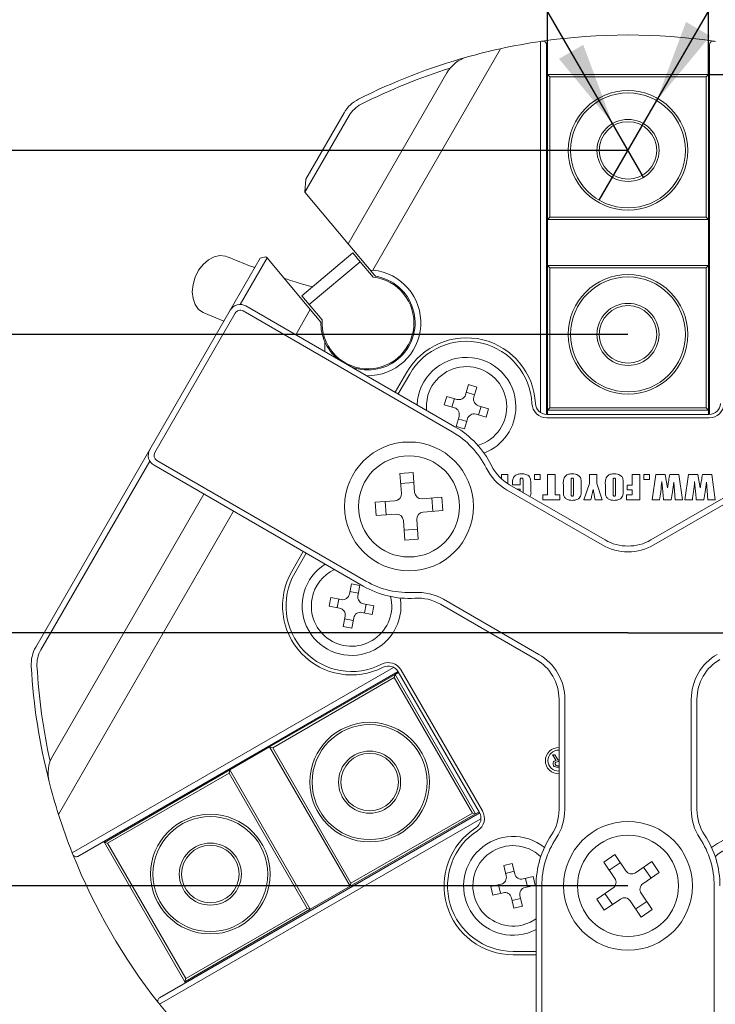
# Model space of a CAD drawing. Units: millimetres. Extents: x 0 to 650, y -1 to 558.
# Drawn here: x 186 to 212, y 134 to 170 of the extents above; entities that cross this region are included whole.
import ezdxf

# ---------------------------------------------------------------- set-up
doc = ezdxf.new("R2010")
doc.units = ezdxf.units.MM
doc.layers.add('图框', color=179, linetype='Continuous')
doc.styles.add('SLDTEXTSTYLE1', font='TXT', dxfattribs={"width": 0.7})
doc.dimstyles.new('SLDDIMSTYLE1', dxfattribs={"dimtxt": 4, "dimasz": 3, "dimexe": 0, "dimexo": 0.0625, "dimgap": 1, "dimtad": 2, "dimlfac": 1.2, "dimrnd": 1e-09, "dimzin": 12, "dimdsep": 46, "dimtxsty": 'SLDTEXTSTYLE1', "dimsah": 1, "dimcen": 0.09, "dimadec": 0, "dimazin": 3, "dimtfac": 1, "dimtofl": 0, "dimtmove": 0, "dimatfit": 3, "dimfxl": 0, "dimfrac": 2, "dimtolj": 1, "dimtzin": 12, "dimarcsym": 0})
doc.dimstyles.new('SLDDIMSTYLE12', dxfattribs={"dimtxt": 4, "dimasz": 3, "dimexe": 0, "dimexo": 0.0625, "dimgap": 1, "dimtad": 2, "dimlfac": 1.2, "dimrnd": 1e-09, "dimzin": 12, "dimdsep": 46, "dimtxsty": 'SLDTEXTSTYLE1', "dimsah": 1, "dimcen": 0.09, "dimadec": 0, "dimazin": 3, "dimtol": 1, "dimtp": 0.02, "dimtm": 0.02, "dimtfac": 1, "dimtmove": 0, "dimatfit": 0, "dimfxl": 0, "dimfrac": 2, "dimtolj": 1, "dimarcsym": 0})
doc.dimstyles.new('SLDDIMSTYLE2', dxfattribs={"dimtxt": 4, "dimasz": 3, "dimexe": 0, "dimexo": 0.0625, "dimgap": 1, "dimtad": 2, "dimlfac": 1.2, "dimrnd": 1e-09, "dimzin": 12, "dimdsep": 46, "dimtxsty": 'SLDTEXTSTYLE1', "dimsah": 1, "dimcen": 0.09, "dimadec": 0, "dimazin": 3, "dimtfac": 1, "dimtmove": 0, "dimatfit": 0, "dimfxl": 0, "dimfrac": 2, "dimtolj": 1, "dimtzin": 12, "dimarcsym": 0})
doc.dimstyles.new('SLDDIMSTYLE9', dxfattribs={"dimtxt": 4, "dimasz": 3, "dimexe": 0, "dimexo": 0.0625, "dimgap": 1, "dimtad": 0, "dimtih": 1, "dimtoh": 1, "dimlfac": 1.2, "dimrnd": 1e-09, "dimzin": 12, "dimdsep": 46, "dimtxsty": 'SLDTEXTSTYLE1', "dimblk1": 'NONE', "dimsah": 1, "dimcen": 0, "dimadec": 0, "dimazin": 3, "dimtfac": 1, "dimtmove": 0, "dimatfit": 3, "dimldrblk": 'NONE', "dimfxl": 0, "dimfrac": 2, "dimtolj": 1, "dimtzin": 12, "dimarcsym": 0})

# ---------------------------------------------------------------- blocks, each defined once
blk = doc.blocks.new('_D_36')
at = {"layer": '图框'}
for p, q in [((205.495, 167.8), (205.495, 180.283)), ((211.328, 167.8), (211.328, 180.283)), ((205.495, 177.283), (200.495, 177.283)), ((205.495, 177.283), (211.328, 177.283)), ((211.328, 177.283), (216.328, 177.283))]:
    blk.add_line(p, q, dxfattribs=at)
for points in [[(205.495, 177.283), (202.495, 177.791), (202.495, 176.775)], [(211.328, 177.283), (214.328, 176.775), (214.328, 177.791)]]:
    blk.add_solid(points, dxfattribs=at)
at = {"layer": '图框', "insert": (207.192, 182.439), "char_height": 4, "attachment_point": 1, "style": 'SLDTEXTSTYLE1'}
blk.add_mtext('7', dxfattribs=at)
blk = doc.blocks.new('_D_37')
at = {"layer": '图框'}
for p, q in [((181.353, 165.05), (181.353, 173.414)), ((208.411, 165.05), (178.353, 165.05)), ((181.353, 158.383), (181.353, 165.05)), ((208.411, 158.383), (178.353, 158.383)), ((181.353, 158.383), (181.353, 153.383))]:
    blk.add_line(p, q, dxfattribs=at)
for points in [[(181.353, 165.05), (181.861, 168.05), (180.845, 168.05)], [(181.353, 158.383), (180.845, 155.383), (181.861, 155.383)]]:
    blk.add_solid(points, dxfattribs=at)
at = {"layer": '图框', "attachment_point": 1, "rotation": 90, "style": 'SLDTEXTSTYLE1'}
for s, insert, char_height in [('±0.02', (177.55, 164.643), 2.6), ('8', (176.196, 159.731), 4)]:
    blk.add_mtext(s, dxfattribs=dict(at, insert=insert, char_height=char_height))
blk = doc.blocks.new('_D_38')
at = {"layer": '图框'}
for p, q in [((175.839, 158.383), (175.839, 178.786)), ((208.411, 158.383), (172.839, 158.383)), ((175.839, 158.383), (175.839, 147.568)), ((208.411, 147.568), (172.839, 147.568))]:
    blk.add_line(p, q, dxfattribs=at)
for points in [[(175.839, 158.383), (175.331, 155.383), (176.347, 155.383)], [(175.839, 147.568), (176.347, 150.568), (175.331, 150.568)]]:
    blk.add_solid(points, dxfattribs=at)
at = {"layer": '图框', "insert": (170.682, 162.169), "char_height": 4, "attachment_point": 1, "rotation": 90, "style": 'SLDTEXTSTYLE1'}
blk.add_mtext('13...15.5', dxfattribs=at)
blk = doc.blocks.new('SW_SYMBOL_HOLE_DEPTH')
at = {"layer": '图框', "color": 0}
for p, q in [((0, 875), (800, 875)), ((400, 875), (400, 75)), ((100, 555), (400, 75)), ((700, 555), (400, 75))]:
    blk.add_line(p, q, dxfattribs=at)
blk = doc.blocks.new('_D_39')
at = {"layer": '图框'}
for p, q in [((197.188, 184.49), (151.965, 184.49)), ((207.849, 166.024), (197.188, 184.49)), ((208.974, 164.076), (207.849, 166.024))]:
    blk.add_line(p, q, dxfattribs=at)
blk.add_solid([(207.849, 166.024), (206.789, 168.877), (205.909, 168.369)], dxfattribs=at)
at = {"layer": '图框', "xscale": 0.005290909090909091, "yscale": 0.005290909090909091, "zscale": 0.005290909090909091}
blk.add_blockref('SW_SYMBOL_HOLE_DEPTH', (181.26, 190.425), dxfattribs=at)
at = {"layer": '图框', "char_height": 4, "attachment_point": 1, "style": 'SLDTEXTSTYLE1'}
for s, insert in [('3*2-M3-6H', (155.577, 194.935)), ('7.5', (186.02, 194.935)), ('Finge mounting hole', (151.965, 189.646))]:
    blk.add_mtext(s, dxfattribs=dict(at, insert=insert))
blk = doc.blocks.new('_NONE')
blk = doc.blocks.new('_D_40')
at = {"layer": '图框'}
for p, q in [((209.453, 166.854), (216.118, 178.399)), ((216.118, 178.399), (246.107, 178.399)), ((207.37, 163.246), (209.453, 166.854))]:
    blk.add_line(p, q, dxfattribs=at)
blk.add_solid([(209.453, 166.854), (211.393, 169.198), (210.513, 169.706)], dxfattribs=at)
at = {"layer": '图框', "xscale": 0.005290909090909091, "yscale": 0.005290909090909091, "zscale": 0.005290909090909091}
blk.add_blockref('SW_SYMBOL_HOLE_DEPTH', (235.506, 184.333), dxfattribs=at)
at = {"layer": '图框', "char_height": 4, "attachment_point": 1, "style": 'SLDTEXTSTYLE1'}
for s, insert in [('3*2-', (217.487, 188.844)), ('%%c', (227.882, 188.844)), ('5', (232.906, 188.844)), ('1.5', (240.266, 188.844)), ('Location hole', (217.368, 183.555))]:
    blk.add_mtext(s, dxfattribs=dict(at, insert=insert))
blk = doc.blocks.new('_D_41')
at = {"layer": '图框'}
for p, q in [((211.328, 167.8), (241.046, 167.8)), ((238.046, 167.8), (238.046, 147.568)), ((208.411, 147.568), (241.046, 147.568)), ((238.046, 147.568), (238.046, 123.144))]:
    blk.add_line(p, q, dxfattribs=at)
for points in [[(238.046, 167.8), (237.538, 164.8), (238.554, 164.8)], [(238.046, 147.568), (238.554, 150.568), (237.538, 150.568)]]:
    blk.add_solid(points, dxfattribs=at)
at = {"layer": '图框', "insert": (232.89, 123.144), "char_height": 4, "attachment_point": 1, "rotation": 90, "style": 'SLDTEXTSTYLE1'}
blk.add_mtext('24.3...26.8', dxfattribs=at)
blk = doc.blocks.new('_D_42')
at = {"layer": '图框'}
for p, q in [((175.839, 147.568), (175.839, 152.568)), ((208.411, 147.568), (172.839, 147.568)), ((175.839, 138.401), (175.839, 147.568)), ((208.411, 138.401), (172.839, 138.401)), ((175.839, 138.401), (175.839, 133.401))]:
    blk.add_line(p, q, dxfattribs=at)
for points in [[(175.839, 147.568), (176.347, 150.568), (175.331, 150.568)], [(175.839, 138.401), (175.331, 135.401), (176.347, 135.401)]]:
    blk.add_solid(points, dxfattribs=at)
at = {"layer": '图框', "insert": (170.682, 141.129), "char_height": 4, "attachment_point": 1, "rotation": 90, "style": 'SLDTEXTSTYLE1'}
blk.add_mtext('11', dxfattribs=at)

msp = doc.modelspace()

# ---------------------------------------------------------------- linework, layer by layer
at = {"color": 7, "linetype": 'Continuous', "lineweight": 15}
for p, q in [((205.244724, 155.550027), (205.244724, 169.001611)), ((205.453057, 168.887464), (205.453057, 155.48459)), ((211.369724, 155.48459), (211.369724, 168.887464)), ((203.793889, 168.736522), (199.160594, 160.711421)), ((198.268034, 161.665462), (201.843667, 167.858639)), ((205.494724, 167.800153), (205.453057, 167.800153)), ((205.578057, 167.716819), (205.494724, 167.800153)), ((205.494724, 167.800153), (211.328057, 167.800153)), ((205.494724, 162.550153), (205.494724, 167.800153)), ((211.244724, 167.716819), (205.578057, 167.716819)), ((205.578057, 167.716819), (205.578057, 162.633486)), ((211.244724, 167.716819), (211.328057, 167.800153)), ((211.244724, 162.633486), (211.244724, 167.716819)), ((211.328057, 167.800153), (211.328057, 162.550153)), ((211.328057, 167.800153), (211.369724, 167.800153)), ((198.30485, 166.312562), (196.700442, 163.533646)), ((196.732221, 164.005355), (198.124428, 166.416729)), ((196.732221, 164.005355), (196.691848, 163.543888)), ((196.691848, 163.543888), (196.700442, 163.533646)), ((196.700442, 163.533646), (198.268034, 161.665462)), ((205.494724, 162.550153), (205.578057, 162.633486)), ((211.328057, 162.550153), (205.494724, 162.550153)), ((205.494724, 162.550153), (205.494724, 160.883486)), ((205.578057, 162.633486), (211.244724, 162.633486)), ((211.244724, 162.633486), (211.328057, 162.550153)), ((211.328057, 160.883486), (211.328057, 162.550153)), ((198.268034, 161.665462), (199.096805, 160.677771)), ((196.585147, 159.781739), (198.436421, 161.335142)), ((198.704249, 161.015957), (198.436421, 161.335142)), ((193.992591, 159.260178), (195.079204, 161.142246)), ((195.325879, 161.152833), (194.353435, 159.468511)), ((195.287851, 161.198152), (195.079204, 161.142246)), ((195.325879, 161.152833), (195.287851, 161.198152)), ((196.893471, 159.284649), (195.325879, 161.152833)), ((198.704249, 161.015957), (196.852975, 159.462554)), ((198.704249, 161.015957), (199.171611, 160.458978)), ((205.494724, 160.883486), (211.328057, 160.883486)), ((205.578057, 160.800153), (205.494724, 160.883486)), ((205.494724, 155.633486), (205.494724, 160.883486)), ((205.578057, 160.800153), (205.578057, 155.716819)), ((211.244724, 160.800153), (205.578057, 160.800153)), ((211.328057, 160.883486), (211.244724, 160.800153)), ((211.244724, 155.716819), (211.244724, 160.800153)), ((211.328057, 160.883486), (211.328057, 155.633486)), ((197.27085, 160.358472), (197.27152, 160.357674)), ((196.852975, 159.462554), (196.585147, 159.781739)), ((191.075925, 154.208363), (193.992591, 159.260178)), ((194.173013, 159.156011), (191.256347, 154.104196)), ((193.032304, 159.160932), (193.764885, 158.865779)), ((202.035324, 154.857266), (194.457602, 159.232266)), ((194.561769, 159.412688), (202.139491, 155.037688)), ((196.365988, 158.371022), (196.893471, 159.284649)), ((197.320337, 158.905574), (196.852975, 159.462554)), ((197.275706, 158.829119), (196.893471, 159.284649)), ((197.419584, 157.762728), (197.420504, 158.114164)), ((197.666145, 157.689247), (197.72545, 157.677995)), ((199.974428, 156.287688), (200.391094, 157.009376)), ((200.499347, 156.946876), (200.082681, 156.225188)), ((202.521778, 156.195981), (202.63188, 156.563162)), ((202.548966, 156.286651), (202.85229, 156.195697)), ((202.63188, 156.563162), (202.935204, 156.472208)), ((202.935204, 156.472208), (202.825102, 156.105027)), ((201.752372, 155.835098), (201.843325, 156.138422)), ((201.843325, 156.138422), (202.210507, 156.02832)), ((202.028883, 155.752185), (202.119837, 156.055508)), ((202.119553, 155.724997), (201.752372, 155.835098)), ((203.083432, 155.766568), (202.992478, 155.463244)), ((202.992762, 155.793756), (203.359944, 155.683654)), ((203.359944, 155.683654), (203.26899, 155.38033)), ((205.494724, 155.633486), (205.578057, 155.716819)), ((211.328057, 155.633486), (205.494724, 155.633486)), ((205.494724, 155.633486), (205.494724, 155.48427)), ((205.578057, 155.716819), (211.244724, 155.716819)), ((211.328057, 155.633486), (211.244724, 155.716819)), ((211.328057, 155.48427), (211.328057, 155.633486)), ((202.177112, 155.046544), (202.287214, 155.413725)), ((202.563349, 155.232102), (202.260026, 155.323056)), ((202.590537, 155.322772), (202.480435, 154.95559)), ((203.26899, 155.38033), (202.901809, 155.490432)), ((205.469387, 155.48427), (211.353394, 155.48427)), ((211.353394, 155.35927), (205.469387, 155.35927)), ((202.480435, 154.95559), (202.177112, 155.046544)), ((186.944088, 147.051812), (191.075925, 154.208363)), ((191.075925, 153.791696), (187.12451, 146.947645)), ((191.332602, 153.819608), (198.910324, 149.444608)), ((198.806158, 149.264186), (191.228435, 153.639186)), ((200.14015, 153.337444), (200.622089, 153.374126)), ((200.19454, 152.622845), (200.14015, 153.337444)), ((200.622089, 153.374126), (200.67648, 152.659527)), ((203.820606, 153.308631), (204.057861, 153.308631)), ((203.820606, 153.151534), (203.820606, 153.308631)), ((204.057861, 153.308631), (204.057861, 152.969488)), ((204.60894, 152.649701), (204.60894, 153.069523)), ((205.019822, 153.308631), (205.224724, 153.308631)), ((205.019822, 153.125298), (205.019822, 153.308631)), ((205.224724, 153.125298), (205.019822, 153.125298)), ((205.224724, 153.308631), (205.224724, 153.125298)), ((205.49541, 153.308631), (205.775802, 153.308631)), ((205.49541, 152.575298), (205.49541, 153.308631)), ((205.775802, 153.308631), (205.775802, 152.575298)), ((207.018155, 153.308631), (207.276979, 153.308631)), ((207.018155, 152.976845), (207.018155, 153.308631)), ((207.276979, 153.308631), (207.276979, 152.976845)), ((208.562469, 153.308631), (208.842861, 153.308631)), ((208.562469, 152.920396), (208.562469, 153.308631)), ((208.842861, 153.308631), (208.842861, 152.391965)), ((208.984136, 153.308631), (209.189038, 153.308631)), ((208.984136, 153.125298), (208.984136, 153.308631)), ((209.189038, 153.125298), (208.984136, 153.125298)), ((209.189038, 153.308631), (209.189038, 153.125298)), ((209.287175, 152.391965), (209.414228, 153.308631)), ((209.414228, 153.308631), (209.753596, 153.308631)), ((209.921933, 153.308631), (210.259448, 153.308631)), ((210.259448, 153.308631), (210.387175, 152.391965)), ((210.474528, 152.391965), (210.601581, 153.308631)), ((210.601581, 153.308631), (210.940949, 153.308631)), ((211.109286, 153.308631), (211.446801, 153.308631)), ((211.446801, 153.308631), (211.574528, 152.391965)), ((200.167535, 152.977641), (200.649475, 153.014323)), ((207.473891, 150.755058), (204.012225, 152.753652)), ((204.116392, 152.934074), (207.578057, 150.93548)), ((204.220704, 152.93118), (204.220704, 152.968083)), ((204.501096, 152.93118), (204.220704, 152.93118)), ((204.382909, 152.7802), (204.501096, 152.7802)), ((204.501096, 153.054526), (204.501096, 152.93118)), ((204.501096, 152.7802), (204.501096, 152.711964)), ((204.889332, 152.983754), (204.889332, 152.714652)), ((206.068057, 152.771438), (206.068057, 152.929158)), ((206.348449, 153.052672), (206.348449, 152.622985)), ((206.434724, 152.622985), (206.434724, 153.059581)), ((206.715116, 152.929158), (206.715116, 152.771438)), ((206.813253, 152.391965), (207.018155, 152.976845)), ((207.276979, 152.976845), (207.471096, 152.391965)), ((207.590802, 152.771438), (207.590802, 152.929158)), ((207.871194, 153.052672), (207.871194, 152.622985)), ((207.957469, 152.622985), (207.957469, 153.059581)), ((208.237861, 152.929158), (208.237861, 152.771438)), ((208.379136, 152.920396), (208.562469, 152.920396)), ((208.379136, 152.747847), (208.379136, 152.920396)), ((208.562469, 152.747847), (208.379136, 152.747847)), ((208.562469, 152.575298), (208.562469, 152.747847)), ((209.244724, 150.93548), (212.706389, 152.934074)), ((212.810556, 152.753652), (209.348891, 150.755058)), ((209.671872, 152.69224), (209.637665, 153.053346)), ((210.093471, 152.709091), (210.069038, 153.031778)), ((210.117567, 152.391965), (210.093471, 152.709091)), ((210.859225, 152.69224), (210.825018, 153.053346)), ((211.280824, 152.709091), (211.256391, 153.031778)), ((211.30492, 152.391965), (211.280824, 152.709091)), ((187.554977, 143.109902), (193.032655, 152.597519)), ((199.249635, 152.300202), (199.964235, 152.354592)), ((200.944732, 152.429221), (201.659332, 152.483612)), ((201.299529, 152.456226), (201.336211, 151.974287)), ((201.659332, 152.483612), (201.696014, 152.001672)), ((205.322861, 152.575298), (205.49541, 152.575298)), ((205.322861, 152.391965), (205.322861, 152.575298)), ((205.937567, 152.391965), (205.322861, 152.391965)), ((205.775802, 152.575298), (205.937567, 152.575298)), ((205.937567, 152.575298), (205.937567, 152.391965)), ((207.069381, 152.391965), (206.813253, 152.391965)), ((207.471096, 152.391965), (207.214969, 152.391965)), ((208.357567, 152.575298), (208.562469, 152.575298)), ((208.357567, 152.391965), (208.357567, 152.575298)), ((208.842861, 152.391965), (208.357567, 152.391965)), ((209.556783, 152.391965), (209.287175, 152.391965)), ((209.977708, 152.391965), (209.700686, 152.391965)), ((210.387175, 152.391965), (210.117567, 152.391965)), ((210.744136, 152.391965), (210.474528, 152.391965)), ((211.165061, 152.391965), (210.888039, 152.391965)), ((211.574528, 152.391965), (211.30492, 152.391965)), ((199.286317, 151.818262), (199.249635, 152.300202)), ((199.64612, 151.845648), (199.609438, 152.327587)), ((201.696014, 152.001672), (200.981414, 151.947282)), ((194.115187, 151.972519), (187.769818, 140.982018)), ((200.000917, 151.872653), (199.286317, 151.818262)), ((200.32356, 150.927748), (200.269169, 151.642347)), ((200.751108, 151.679029), (200.805499, 150.96443)), ((200.778113, 151.324233), (200.296174, 151.287551)), ((200.805499, 150.96443), (200.32356, 150.927748)), ((196.224428, 149.792498), (196.641094, 150.514186)), ((196.749347, 150.451686), (196.332681, 149.729998)), ((198.311372, 148.973431), (198.383985, 149.349824)), ((198.383985, 149.349824), (198.694918, 149.28984)), ((198.694918, 149.28984), (198.622306, 148.913446)), ((197.582165, 148.536991), (197.642149, 148.847925)), ((197.642149, 148.847925), (198.018542, 148.775313)), ((197.865614, 148.482309), (197.925598, 148.793243)), ((198.329303, 149.066375), (198.640236, 149.006391)), ((201.720559, 148.784368), (205.182224, 146.785775)), ((197.958558, 148.464379), (197.582165, 148.536991)), ((198.820424, 148.620617), (199.196817, 148.548004)), ((198.913368, 148.602686), (198.853384, 148.291753)), ((199.196817, 148.548004), (199.136833, 148.237071)), ((205.078057, 146.605353), (201.616392, 148.603947)), ((198.084064, 147.795156), (198.156676, 148.171549)), ((198.449679, 148.018621), (198.138746, 148.078605)), ((198.46761, 148.111565), (198.394997, 147.735172)), ((199.136833, 148.237071), (198.76044, 148.309683)), ((198.394997, 147.735172), (198.084064, 147.795156)), ((188.265662, 139.593014), (199.915076, 146.318806)), ((200.075912, 146.171102), (188.468683, 139.469665)), ((195.421165, 143.43557), (199.967798, 146.06057)), ((199.937296, 145.946735), (195.535, 143.405068)), ((199.967798, 146.06057), (199.937296, 145.946735)), ((202.77063, 141.039257), (199.937296, 145.946735)), ((200.097023, 146.135178), (199.967798, 146.06057)), ((199.967798, 146.06057), (202.884465, 141.008755)), ((203.026358, 141.061421), (200.084354, 146.15712)), ((200.192607, 146.21962), (203.134611, 141.123921)), ((205.911391, 141.164791), (205.911391, 145.161978)), ((206.119724, 145.161978), (206.119724, 141.164791)), ((210.703057, 141.164791), (210.703057, 145.161978)), ((210.911391, 145.161978), (210.911391, 141.164791)), ((195.421165, 143.43557), (193.977789, 142.602237)), ((195.421165, 143.43557), (195.535, 143.405068)), ((198.337832, 138.383755), (195.421165, 143.43557)), ((195.535, 143.405068), (198.368334, 138.497591)), ((205.807354, 142.947283), (205.675324, 143.153667)), ((205.675324, 143.153667), (205.758711, 143.153667)), ((205.758711, 143.153667), (205.883793, 142.955324)), ((205.911391, 142.904398), (205.876844, 142.904398)), ((205.883793, 142.955324), (205.911391, 142.955324)), ((205.897691, 142.74626), (205.911391, 142.74626)), ((189.431156, 139.977237), (193.977789, 142.602237)), ((193.947287, 142.488401), (189.544991, 139.946735)), ((193.947287, 142.488401), (193.977789, 142.602237)), ((196.78062, 137.580924), (193.947287, 142.488401)), ((193.977789, 142.602237), (196.894456, 137.550422)), ((205.911391, 142.695334), (205.880318, 142.695334)), ((191.427016, 134.345682), (203.034246, 141.047118)), ((202.884465, 141.008755), (198.337832, 138.383755)), ((198.368334, 138.497591), (202.77063, 141.039257)), ((202.884465, 141.008755), (202.77063, 141.039257)), ((202.884465, 141.008755), (203.013689, 141.083363)), ((203.081742, 140.833978), (191.432329, 134.108186)), ((189.431156, 139.977237), (189.410323, 140.013321)), ((189.544991, 139.946735), (189.431156, 139.977237)), ((192.347823, 134.925422), (189.431156, 139.977237)), ((189.544991, 139.946735), (192.378325, 135.039257)), ((207.530032, 139.262145), (207.929063, 139.534882)), ((207.929063, 139.534882), (208.333466, 138.943216)), ((203.908408, 139.134897), (204.216571, 139.207791)), ((204.216571, 139.207791), (204.304811, 138.834752)), ((207.934436, 138.670479), (207.530032, 139.262145)), ((207.733651, 138.964239), (208.132681, 139.236977)), ((208.680932, 138.877892), (209.272599, 139.282295)), ((209.272599, 139.282295), (209.545336, 138.883265)), ((203.996648, 138.761858), (203.908408, 139.134897)), ((203.974859, 138.853974), (204.283021, 138.926868)), ((209.545336, 138.883265), (208.95367, 138.478861)), ((208.974693, 139.078677), (209.24743, 138.679646)), ((198.368334, 138.497591), (198.337832, 138.383755)), ((203.43787, 138.372784), (203.810909, 138.461024)), ((203.791687, 138.131072), (203.718793, 138.439235)), ((204.605645, 138.649013), (204.978684, 138.737253)), ((204.697761, 138.670802), (204.770655, 138.362639)), ((204.978684, 138.737253), (205.051578, 138.42909)), ((196.894456, 137.550422), (198.337832, 138.383755)), ((203.510764, 138.064622), (203.43787, 138.372784)), ((203.883803, 138.152861), (203.510764, 138.064622)), ((205.051578, 138.42909), (204.678538, 138.34085)), ((205.078057, 129.650937), (205.078057, 138.400937)), ((205.286391, 138.400937), (205.286391, 129.650937)), ((207.277445, 137.918609), (207.869111, 138.323013)), ((207.848088, 137.723197), (207.575351, 138.122228)), ((208.888346, 138.131395), (209.292749, 137.539729)), ((211.536391, 129.650937), (211.536391, 138.400937)), ((204.272877, 137.594083), (204.184637, 137.967122)), ((204.514589, 137.9479), (204.206426, 137.875006)), ((204.4928, 138.040016), (204.581039, 137.666977)), ((207.550182, 137.519579), (207.277445, 137.918609)), ((208.141849, 137.923982), (207.550182, 137.519579)), ((208.893718, 137.266992), (208.489315, 137.858658)), ((209.089131, 137.837635), (208.6901, 137.564897)), ((196.894456, 137.550422), (192.347823, 134.925422)), ((192.378325, 135.039257), (196.78062, 137.580924)), ((196.894456, 137.550422), (196.78062, 137.580924)), ((204.581039, 137.666977), (204.272877, 137.594083)), ((209.292749, 137.539729), (208.893718, 137.266992)), ((204.244724, 136.025937), (205.078057, 136.025937)), ((205.078057, 135.900937), (204.244724, 135.900937)), ((192.378325, 135.039257), (192.347823, 134.925422)), ((192.347823, 134.925422), (192.368656, 134.889337))]:
    msp.add_line(p, q, dxfattribs=at)
at = {"color": 7, "linetype": 'Continuous', "lineweight": 15, "flags": 128}
for points in [[(193.885838, 161.197619), (193.816638, 161.222056), (193.616322, 161.242512), (193.406002, 161.196213), (193.198893, 161.086068), (193.008008, 160.918999), (192.845342, 160.705503), (192.721115, 160.458994), (192.643133, 160.194962), (192.616296, 159.929996), (192.64229, 159.680746), (192.719482, 159.462873), (192.843021, 159.290067), (193.005146, 159.173185), (193.03263, 159.160796)], [(201.103046, 155.63608), (201.101887, 155.86816), (201.159273, 156.178242)], [(209.753596, 153.308631), (209.803426, 153.033754), (209.842567, 152.817777)], [(210.940949, 153.308631), (210.990779, 153.033754), (211.02992, 152.817777)], [(205.078057, 137.204153), (204.87765, 137.08711), (204.580418, 136.981766)]]:
    msp.add_lwpolyline(points, dxfattribs=at)
at = {"color": 7, "linetype": 'Continuous', "lineweight": 15}
for centre, radius in [((208.411391, 165.050153), 2.166667), ((208.411391, 165.050153), 2.083333), ((208.411391, 165.050153), 1.125), ((208.411391, 165.050153), 1.041667), ((208.411391, 158.383486), 2.166667), ((208.411391, 158.383486), 2.083333), ((208.411391, 158.383486), 1.125), ((208.411391, 158.383486), 1.041667), ((200.472824, 152.150937), 2.333333), ((200.472824, 152.150937), 1.833333), ((199.044562, 142.159663), 2.166667), ((199.044562, 142.159663), 2.083333), ((199.044562, 142.159663), 1.125), ((199.044562, 142.159663), 1.041667), ((193.271059, 138.826329), 2.166667), ((193.271059, 138.826329), 2.083333), ((208.411391, 138.400937), 2.333333), ((208.411391, 138.400937), 1.833333), ((193.271059, 138.826329), 1.125), ((193.271059, 138.826329), 1.041667)]:
    msp.add_circle(centre, radius, dxfattribs=at)
for centre, radius, start, end in [((208.411391, 147.567604), 21.666667, 81.770793, 98.229207), ((208.411391, 147.567604), 21.666667, 98.4041016, 102.3049897), ((208.411391, 147.567604), 21.666667, 98.229207, 98.4041016), ((205.328057, 168.887464), 0.125, 0, 98.229207), ((211.494724, 168.887464), 0.125, 81.770793, 180), ((208.411391, 147.567604), 21.666667, 81.5958984, 81.770793), ((208.411391, 147.567604), 21.666667, 105.5846914, 116.7969008), ((202.926198, 167.233639), 1.25, 105.5846914, 150), ((208.411391, 147.567604), 21.666667, 102.3049897, 105.5846914), ((208.411391, 147.567604), 21.458333, 107.4761945, 116.7969008), ((199.20696, 165.791729), 1.25, 116.7969008, 150), ((199.20696, 165.791729), 1.041667, 116.7969008, 150), ((198.983839, 158.802922), 1.916667, 268.5899193, 84.7086541), ((198.983839, 158.802922), 1.666667, 176.4688478, 83.5311522), ((198.983839, 158.802922), 1.708333, 249.8869208, 80.8786351), ((194.353435, 159.051844), 0.416667, 60, 150), ((194.353435, 159.051844), 0.208333, 60, 150), ((198.983839, 158.802922), 1.708333, 179.1213649, 203.7768515), ((198.983839, 158.802922), 1.708333, 203.7768515, 230.1130792), ((202.556158, 155.759376), 2.5, 2.7819515, 150), ((202.556158, 155.759376), 2.375, 2.7819515, 150), ((202.556158, 155.759376), 1.791667, 0, 177.7177477), ((202.556158, 155.759376), 1.458333, 286.4264065, 163.3082861), ((202.282312, 156.267786), 0.25, 253.3082861, 343.3082861), ((203.064568, 156.033222), 0.25, 163.3082861, 253.3082861), ((202.047748, 155.485531), 0.25, 343.3082861, 73.3082861), ((202.556158, 155.759376), 1.791667, 290.6834293, 0), ((205.469387, 155.900937), 0.541667, 182.7819515, 270), ((205.469387, 155.900937), 0.416667, 182.7819515, 270), ((211.353394, 155.900937), 0.416667, 270, 357.2180485), ((211.353394, 155.900937), 0.541667, 270, 357.2180485), ((202.830003, 155.250966), 0.25, 73.3082861, 163.3082861), ((200.472824, 152.150937), 3.125, 26.4426902, 60), ((200.472824, 152.150937), 3.333333, 26.4426902, 60), ((191.436769, 154.00003), 0.416667, 150, 240), ((191.436769, 154.00003), 0.208333, 150, 240), ((204.949725, 154.377449), 1.875, 206.4426902, 240), ((204.949725, 154.377449), 1.666667, 206.4426902, 240), ((199.945261, 152.603871), 0.25, 274.3525825, 4.3525825), ((200.925759, 152.6785), 0.25, 184.3525825, 274.3525825), ((200.01989, 151.623374), 0.25, 4.3525825, 94.3525825), ((201.000387, 151.698003), 0.25, 94.3525825, 184.3525825), ((208.411391, 152.378856), 1.666667, 240, 300), ((208.411391, 152.378856), 1.875, 240, 300), ((198.389491, 148.542498), 1.791667, 122.2822523, 9.3165707), ((198.389491, 148.542498), 1.458333, 115.1500954, 169.080855), ((198.389491, 148.542498), 2.5, 150, 297.2180485), ((198.389491, 148.542498), 2.375, 150, 297.2180485), ((200.472824, 152.150937), 3.333333, 240, 273.5573098), ((200.472824, 152.150937), 3.125, 240, 273.5573098), ((198.389491, 148.542498), 1.458333, 169.080855, 13.5735935), ((198.065898, 149.020786), 0.25, 259.080855, 349.080855), ((198.86778, 148.866091), 0.25, 169.080855, 259.080855), ((200.783059, 147.160571), 1.875, 60, 93.5573098), ((200.783059, 147.160571), 1.666667, 60, 93.5573098), ((197.911202, 148.218905), 0.25, 349.080855, 79.080855), ((198.713084, 148.064209), 0.25, 79.080855, 169.080855), ((188.02662, 146.426812), 1.25, 150, 183.2030992), ((188.02662, 146.426812), 1.041667, 150, 183.2030992), ((204.244724, 145.161978), 1.875, 0, 60), ((212.578057, 145.161978), 1.875, 120, 180), ((208.411391, 147.567604), 21.666667, 183.2030992, 194.4153086), ((208.411391, 147.567604), 21.458333, 183.2030992, 192.5238055), ((199.72351, 145.948787), 0.541667, 30, 117.2180485), ((199.72351, 145.948787), 0.416667, 30, 117.2180485), ((204.244724, 145.161978), 1.666667, 0, 60), ((212.578057, 145.161978), 1.666667, 120, 180), ((188.637508, 142.484902), 1.25, 150, 194.4153086), ((205.887931, 142.937729), 0.472784, 87.1558526, 180), ((205.887931, 142.937729), 0.378706, 86.4485011, 180), ((205.887931, 142.937729), 0.472784, 180, 272.3540901), ((205.887931, 142.937729), 0.378706, 180, 273.5514989), ((208.411391, 147.567604), 21.666667, 194.4153086, 197.6950103), ((208.411391, 147.567604), 21.666667, 197.6950103, 201.5958984), ((202.665514, 140.853087), 0.416667, 302.7819515, 30), ((202.665514, 140.853087), 0.541667, 302.7819515, 30), ((204.244724, 141.164791), 1.666667, 326.4426902, 0), ((204.244724, 141.164791), 1.875, 326.4426902, 0), ((212.578057, 141.164791), 1.875, 180, 213.5573098), ((212.578057, 141.164791), 1.666667, 180, 213.5573098), ((204.244724, 138.400937), 2.5, 122.7819515, 270), ((204.244724, 138.400937), 2.375, 122.7819515, 270), ((208.411391, 138.400937), 3.333333, 146.4426902, 180), ((208.411391, 138.400937), 3.333333, 0, 33.5573098), ((204.244724, 138.400937), 1.791667, 50.6834293, 297.7177477), ((208.411391, 138.400937), 3.125, 146.4426902, 180), ((208.411391, 138.400937), 3.125, 0, 33.5573098), ((212.578057, 138.400937), 1.791667, 0, 129.3165707), ((208.411391, 147.567604), 21.666667, 201.5958984, 201.770793), ((188.406183, 139.577918), 0.125, 201.770793, 300), ((208.411391, 147.567604), 21.666667, 201.770793, 218.229207), ((204.244724, 138.400937), 1.458333, 46.4264065, 283.3082861), ((212.578057, 138.400937), 1.458333, 289.080855, 133.5735935), ((204.548097, 138.892299), 0.25, 193.3082861, 283.3082861), ((208.539861, 139.084287), 0.25, 214.3525825, 304.3525825), ((203.753362, 138.70431), 0.25, 283.3082861, 13.3082861), ((207.72804, 138.529408), 0.25, 304.3525825, 34.3525825), ((209.094741, 138.272466), 0.25, 124.3525825, 214.3525825), ((203.941351, 137.909575), 0.25, 13.3082861, 103.3082861), ((204.736086, 138.097564), 0.25, 103.3082861, 193.3082861), ((208.28292, 137.717587), 0.25, 34.3525825, 124.3525825), ((191.489516, 134.237428), 0.125, 120, 218.229207), ((208.411391, 147.567604), 21.666667, 218.229207, 218.4041016), ((208.411391, 147.567604), 21.666667, 218.4041016, 222.3049897)]:
    msp.add_arc(centre, radius, start, end, dxfattribs=at)
for points, knots in [([(194.882064, 160.80079), (194.830846, 160.81971), (194.518425, 160.935117), (194.172146, 161.078828), (193.882636, 161.198979)], [0, 0, 0, 0, 0.16394021, 1, 1, 1, 1]), ([(196.97164, 160.106045), (196.909026, 160.12254), (196.677389, 160.183563), (196.329199, 160.288213), (196.019972, 160.394219), (195.939197, 160.421909)], [0, 0, 0, 0, 0.214871501, 0.794912194, 1, 1, 1, 1]), ([(204.220704, 152.968083), (204.21919, 153.022069), (204.216203, 153.128572), (204.296321, 153.265887), (204.42568, 153.32241), (204.509393, 153.327601), (204.551311, 153.3302)], [0, 0, 0, 0, 0.282532224, 0.557369458, 0.778356762, 1, 1, 1, 1]), ([(204.554681, 153.17922), (204.54821, 153.178917), (204.535295, 153.178312), (204.517088, 153.16902), (204.508004, 153.151017), (204.5017, 153.112827), (204.501365, 153.080439), (204.501096, 153.054526)], [0, 0, 0, 0, 0.12512277, 0.249722451, 0.373978523, 0.499145342, 1, 1, 1, 1]), ([(204.551311, 153.3302), (204.604076, 153.327707), (204.708921, 153.322753), (204.851633, 153.24648), (204.886908, 153.107673), (204.888521, 153.025193), (204.889332, 152.983754)], [0, 0, 0, 0, 0.281306297, 0.558954315, 0.778412115, 1, 1, 1, 1]), ([(204.60894, 153.069523), (204.608525, 153.093097), (204.608007, 153.122561), (204.601158, 153.157667), (204.589548, 153.172203), (204.572367, 153.178394), (204.56058, 153.178944), (204.554681, 153.17922)], [0, 0, 0, 0, 0.500519825, 0.625562256, 0.749752076, 0.874774024, 1, 1, 1, 1]), ([(206.068057, 152.929158), (206.065728, 152.985738), (206.061128, 153.097474), (206.119799, 153.256668), (206.258567, 153.32217), (206.34716, 153.327518), (206.391587, 153.3302)], [0, 0, 0, 0, 0.282679254, 0.558255803, 0.778481453, 1, 1, 1, 1]), ([(206.392261, 153.17922), (206.385895, 153.17885), (206.373212, 153.178114), (206.353, 153.160324), (206.349993, 153.114119), (206.349068, 153.077283), (206.348449, 153.052672)], [0, 0, 0, 0, 0.1249804717, 0.2490211712, 0.4982538582, 1, 1, 1, 1]), ([(206.391587, 153.3302), (206.429508, 153.328211), (206.505233, 153.324241), (206.612943, 153.283025), (206.70145, 153.192717), (206.714947, 153.06163), (206.715059, 152.973456), (206.715116, 152.929158)], [0, 0, 0, 0, 0.187287531, 0.373996604, 0.559892155, 0.778892809, 1, 1, 1, 1]), ([(206.434724, 153.059581), (206.434688, 153.083618), (206.434642, 153.113664), (206.430472, 153.149025), (206.426124, 153.167071), (206.410294, 153.178359), (206.39829, 153.178932), (206.392261, 153.17922)], [0, 0, 0, 0, 0.501230116, 0.626524271, 0.751013426, 0.874937117, 1, 1, 1, 1]), ([(207.590802, 152.929158), (207.588473, 152.985738), (207.583873, 153.097474), (207.642544, 153.256668), (207.781312, 153.32217), (207.869905, 153.327518), (207.914332, 153.3302)], [0, 0, 0, 0, 0.282679254, 0.558255803, 0.778481453, 1, 1, 1, 1]), ([(207.915006, 153.17922), (207.90864, 153.17885), (207.895957, 153.178114), (207.875745, 153.160324), (207.872738, 153.114119), (207.871813, 153.077283), (207.871194, 153.052672)], [0, 0, 0, 0, 0.124980472, 0.249021171, 0.498253858, 1, 1, 1, 1]), ([(207.914332, 153.3302), (207.952253, 153.328211), (208.027978, 153.324241), (208.135688, 153.283025), (208.224195, 153.192717), (208.237692, 153.06163), (208.237805, 152.973456), (208.237861, 152.929158)], [0, 0, 0, 0, 0.187287531, 0.373996604, 0.559892155, 0.778892809, 1, 1, 1, 1]), ([(207.957469, 153.059581), (207.957433, 153.083618), (207.957387, 153.113664), (207.953217, 153.149025), (207.948869, 153.167071), (207.933039, 153.178359), (207.921035, 153.178932), (207.915006, 153.17922)], [0, 0, 0, 0, 0.501230116, 0.626524271, 0.751013426, 0.874937117, 1, 1, 1, 1]), ([(209.842567, 152.817777), (209.851571, 152.873405), (209.8664, 152.965029), (209.887091, 153.092642), (209.904471, 153.200643), (209.916112, 153.272635), (209.921933, 153.308631)], [0, 0, 0, 0, 0.339999385, 0.559999462, 0.779999571, 1, 1, 1, 1]), ([(211.02992, 152.817777), (211.038924, 152.873405), (211.053753, 152.965029), (211.074444, 153.092642), (211.091824, 153.200643), (211.103465, 153.272635), (211.109286, 153.308631)], [0, 0, 0, 0, 0.339999385, 0.559999462, 0.779999571, 1, 1, 1, 1]), ([(204.889332, 152.714652), (204.895941, 152.65937), (204.904969, 152.583867), (204.859654, 152.527148), (204.847518, 152.511958)], [0, 0, 0, 0, 0.732184777, 1, 1, 1, 1]), ([(206.391587, 152.370396), (206.353685, 152.372455), (206.277992, 152.376567), (206.170214, 152.417521), (206.081706, 152.507896), (206.068379, 152.63898), (206.068165, 152.727147), (206.068057, 152.771438)], [0, 0, 0, 0, 0.187267331, 0.3739832391, 0.559872654, 0.7788982987, 1, 1, 1, 1]), ([(206.715116, 152.771438), (206.71755, 152.714829), (206.722355, 152.603035), (206.663291, 152.444027), (206.524695, 152.378194), (206.436039, 152.373), (206.391587, 152.370396)], [0, 0, 0, 0, 0.282673684, 0.558238864, 0.778498942, 1, 1, 1, 1]), ([(207.148915, 152.76335), (207.132487, 152.694363), (207.10315, 152.571167), (207.079699, 152.446723), (207.069381, 152.391965)], [0, 0, 0, 0, 0.559979711, 1, 1, 1, 1]), ([(207.214969, 152.391965), (207.208221, 152.434187), (207.197107, 152.503731), (207.180702, 152.600438), (207.166335, 152.682195), (207.154721, 152.736299), (207.148915, 152.76335)], [0, 0, 0, 0, 0.34000664, 0.560011017, 0.780012337, 1, 1, 1, 1]), ([(207.914332, 152.370396), (207.87643, 152.372455), (207.800737, 152.376567), (207.692959, 152.417521), (207.604451, 152.507896), (207.591124, 152.63898), (207.59091, 152.727147), (207.590802, 152.771438)], [0, 0, 0, 0, 0.187267331, 0.373983239, 0.559872654, 0.778898299, 1, 1, 1, 1]), ([(208.237861, 152.771438), (208.240295, 152.714829), (208.2451, 152.603035), (208.186036, 152.444027), (208.04744, 152.378194), (207.958784, 152.373), (207.914332, 152.370396)], [0, 0, 0, 0, 0.282673684, 0.558238864, 0.778498942, 1, 1, 1, 1]), ([(209.637665, 153.053346), (209.625465, 152.929529), (209.60368, 152.708425), (209.571112, 152.488661), (209.556783, 152.391965)], [0, 0, 0, 0, 0.559997532, 1, 1, 1, 1]), ([(210.069038, 153.031778), (210.054722, 152.911955), (210.029158, 152.697978), (209.993429, 152.485472), (209.977708, 152.391965)], [0, 0, 0, 0, 0.559979116, 1, 1, 1, 1]), ([(210.825018, 153.053346), (210.812818, 152.929529), (210.791033, 152.708425), (210.758465, 152.488661), (210.744136, 152.391965)], [0, 0, 0, 0, 0.559997532, 1, 1, 1, 1]), ([(211.256391, 153.031778), (211.242075, 152.911955), (211.216511, 152.697978), (211.180782, 152.485472), (211.165061, 152.391965)], [0, 0, 0, 0, 0.559979116, 1, 1, 1, 1]), ([(206.348449, 152.622985), (206.348529, 152.602122), (206.348629, 152.576044), (206.354028, 152.545466), (206.360382, 152.530654), (206.37464, 152.522288), (206.38503, 152.521681), (206.390239, 152.521377)], [0, 0, 0, 0, 0.500825061, 0.626052604, 0.750525249, 0.874931685, 1, 1, 1, 1]), ([(206.390239, 152.521377), (206.3955, 152.521742), (206.406019, 152.522473), (206.420194, 152.530699), (206.428567, 152.544603), (206.433935, 152.575774), (206.434373, 152.602004), (206.434724, 152.622985)], [0, 0, 0, 0, 0.1248880112, 0.2497045375, 0.3739065715, 0.4991865688, 1, 1, 1, 1]), ([(207.871194, 152.622985), (207.871274, 152.602122), (207.871374, 152.576044), (207.876773, 152.545466), (207.883127, 152.530654), (207.897385, 152.522288), (207.907775, 152.521681), (207.912984, 152.521377)], [0, 0, 0, 0, 0.500825061, 0.626052604, 0.750525249, 0.874931685, 1, 1, 1, 1]), ([(207.912984, 152.521377), (207.918245, 152.521742), (207.928764, 152.522473), (207.942939, 152.530699), (207.951312, 152.544603), (207.95668, 152.575774), (207.957119, 152.602004), (207.957469, 152.622985)], [0, 0, 0, 0, 0.124888011, 0.249704538, 0.373906571, 0.499186569, 1, 1, 1, 1]), ([(209.700686, 152.391965), (209.6974, 152.425994), (209.691989, 152.482042), (209.684321, 152.560096), (209.678134, 152.626172), (209.673959, 152.670218), (209.671872, 152.69224)], [0, 0, 0, 0, 0.3399954558, 0.5599960247, 0.7799979751, 1, 1, 1, 1]), ([(210.888039, 152.391965), (210.884753, 152.425994), (210.879342, 152.482042), (210.871674, 152.560096), (210.865487, 152.626172), (210.861312, 152.670218), (210.859225, 152.69224)], [0, 0, 0, 0, 0.3399954558, 0.5599960247, 0.7799979751, 1, 1, 1, 1]), ([(205.692696, 142.826669), (205.694159, 142.843884), (205.697078, 142.878254), (205.739545, 142.926479), (205.781626, 142.93939), (205.807354, 142.947283)], [0, 0, 0, 0, 0.280558703, 0.560132195, 1, 1, 1, 1]), ([(205.880318, 142.695334), (205.836364, 142.698526), (205.781342, 142.702521), (205.72627, 142.737493), (205.698178, 142.771741), (205.694886, 142.804726), (205.692696, 142.826669)], [0, 0, 0, 0, 0.499375177, 0.625112842, 0.750608248, 1, 1, 1, 1]), ([(205.876844, 142.904398), (205.85193, 142.902025), (205.820746, 142.899055), (205.790079, 142.878123), (205.775354, 142.857764), (205.773706, 142.839095), (205.772609, 142.826669)], [0, 0, 0, 0, 0.499083304, 0.624707537, 0.750212395, 1, 1, 1, 1]), ([(205.772609, 142.826669), (205.773074, 142.819658), (205.774002, 142.805647), (205.782743, 142.786062), (205.797112, 142.77046), (205.8331, 142.748072), (205.869, 142.747065), (205.897691, 142.74626)], [0, 0, 0, 0, 0.125357245, 0.25048047, 0.375760148, 0.501103475, 1, 1, 1, 1])]:
    msp.add_open_spline(points, degree=3, knots=knots, dxfattribs=at)
for points in [[(199.096805, 160.677771), (199.118037, 160.689191), (199.139302, 160.700406), (199.160594, 160.711421)], [(199.254655, 160.489653), (199.201117, 160.553457), (199.148583, 160.616065), (199.096805, 160.677771)]]:
    msp.add_open_spline(points, degree=3, dxfattribs=at)

# ---------------------------------------------------------------- dimensions: what is measured, and where the dimension line sits
at = {"layer": '图框'}
for p1, p2, text, picture, middle in [((208.973891, 164.075874), (207.848891, 166.024431), '3*2-M3-6H{\\fGDT;x}7.5\\PFinge mounting hole', '_D_39', (173.951549, 189.884669)), ((207.369724, 163.245933), (209.453057, 166.854372), '3*2-%%c5{\\fGDT;x}1.5\\PLocation hole', '_D_40', (231.737758, 183.79338))]:
    dim = msp.add_diameter_dim_2p(p1=p1, p2=p2, text=text, dimstyle='SLDDIMSTYLE9', override={"dimpost": '<>'}, dxfattribs=at)
    dim.commit()
    dim.dimension.update_dxf_attribs({"geometry": picture, "text_midpoint": middle, "dimtype": 163})
for base, p1, text, picture, middle in [((175.838614, 147.567604), (208.411391, 158.383486), '13...15.5', '_D_38', (175.838614, 170.477472)), ((238.046161, 147.567604), (211.328057, 167.800153), '24.3...26.8', '_D_41', (238.046161, 134.074157))]:
    dim = msp.add_linear_dim(base=base, p1=p1, p2=(208.411391, 147.567604), angle=90, text=text, dimstyle='SLDDIMSTYLE1', dxfattribs=at)
    dim.commit()
    dim.dimension.update_dxf_attribs({"geometry": picture, "text_midpoint": middle, "dimtype": 160})
dim = msp.add_linear_dim(base=(211.328057, 177.282704), p1=(205.494724, 167.800153), p2=(211.328057, 167.800153), dimstyle='SLDDIMSTYLE2', dxfattribs=at)
dim.commit()
dim.dimension.update_dxf_attribs({"geometry": '_D_36', "text_midpoint": (208.411391, 177.282704), "dimtype": 160})
for base, p1, p2, dimstyle, picture, middle in [((181.352505, 165.050153), (208.411391, 158.383486), (208.411391, 165.050153), 'SLDDIMSTYLE12', '_D_37', (181.352505, 166.572709)), ((175.838614, 147.567604), (208.411391, 138.400937), (208.411391, 147.567604), 'SLDDIMSTYLE2', '_D_42', (175.838614, 142.98427))]:
    dim = msp.add_linear_dim(base=base, p1=p1, p2=p2, angle=90, dimstyle=dimstyle, dxfattribs=at)
    dim.commit()
    dim.dimension.update_dxf_attribs({"geometry": picture, "text_midpoint": middle, "dimtype": 160})

doc.saveas('drawing.dxf')
